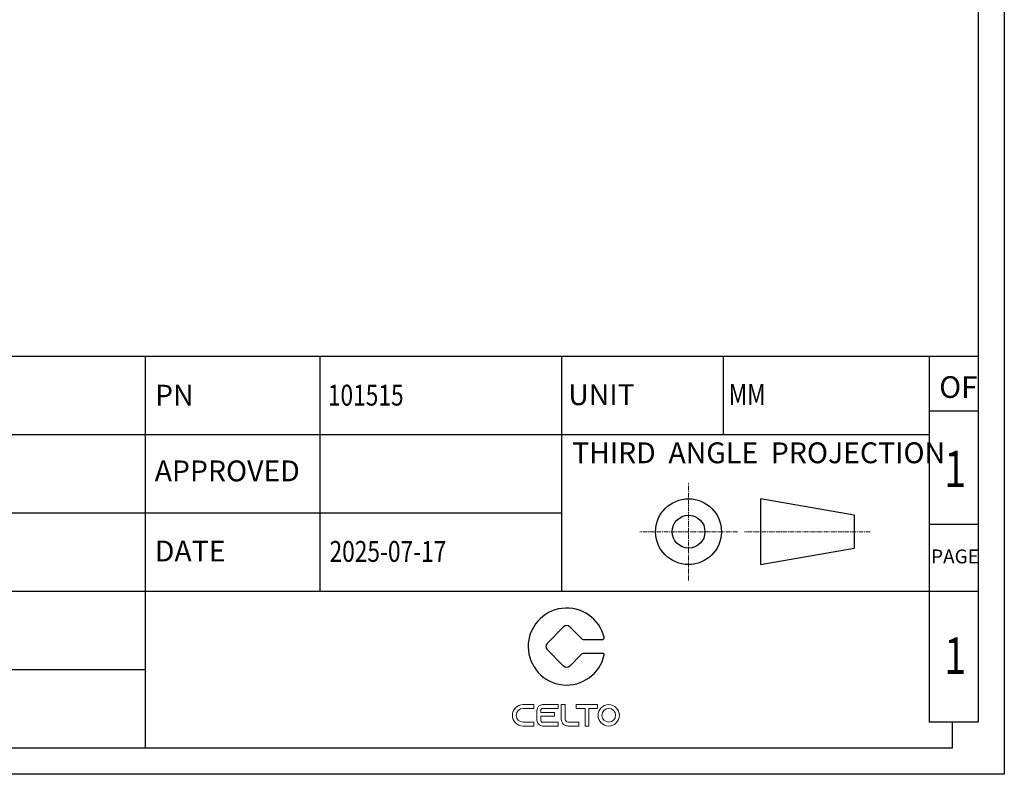
# Model space of a CAD drawing. Units: inches. Extents: x 431 to 5278, y 336 to 3696.
# Drawn here: x 3995 to 5278, y 336 to 1319 of the extents above; entities that cross this region are included whole.
import ezdxf
from ezdxf.enums import TextEntityAlignment as Align

# ---------------------------------------------------------------- set-up
doc = ezdxf.new("R2010")
doc.units = ezdxf.units.IN
doc.header["$MEASUREMENT"] = 0
doc.linetypes.add('CENTERX2', pattern=[4, 2.5, -0.5, 0.5, -0.5])
doc.layers.add('Layer 1', color=7, linetype='Continuous')
doc.styles.add('CHINA', font='simsun.ttc', dxfattribs={"width": 0.8})
doc.styles.get("Standard").update_dxf_attribs({"font": 'arial.ttf'})

# ---------------------------------------------------------------- blocks, each defined once
blk = doc.blocks.new('30')
at = {"color": 7, "linetype": 'Continuous', "lineweight": 25}
for p, q in [((64026.95, -31124.28), (64030.03, -31121.2)), ((64031.16, -31121.2), (64033.28, -31123.32)), ((64033.84, -31123.56), (64037.28, -31123.56)), ((64030.03, -31128.49), (64026.95, -31125.41)), ((64033.26, -31126.39), (64031.16, -31128.49)), ((64037.4, -31126.16), (64033.82, -31126.16))]:
    blk.add_line(p, q, dxfattribs=at)
for centre, radius, start, end in [((64030.6, -31124.86), 7.17, 13.4677, 347.5723), ((64030.6, -31121.77), 0.8, 45, 135), ((64037.28, -31123.26), 0.3, 270, 13.4677), ((64027.52, -31124.85), 0.8, 135, 225), ((64033.84, -31122.76), 0.8, 225, 270), ((64033.82, -31126.96), 0.8, 90, 135), ((64037.4, -31126.36), 0.2, 347.5723, 90), ((64030.6, -31127.92), 0.8, 225, 315)]:
    blk.add_arc(centre, radius, start, end, dxfattribs=at)
at = {"layer": 'Layer 1', "lineweight": 9}
for points, knots in [([(64022.48, -31136.39), (64022.48, -31136.39), (64024.48, -31136.39), (64024.48, -31136.39), (64024.48, -31136.39), (64024.48, -31135.68), (64024.48, -31135.68), (64024.48, -31135.68), (64022.48, -31135.68), (64022.48, -31135.68), (64021.38, -31135.68), (64020.49, -31136.58), (64020.49, -31137.68), (64020.49, -31138.77), (64021.38, -31139.67), (64022.48, -31139.67), (64022.48, -31139.67), (64024.48, -31139.67), (64024.48, -31139.67), (64024.48, -31139.67), (64024.48, -31138.96), (64024.48, -31138.96), (64024.48, -31138.96), (64022.48, -31138.96), (64022.48, -31138.96), (64021.78, -31138.96), (64021.2, -31138.38), (64021.2, -31137.68), (64021.2, -31136.97), (64021.78, -31136.39), (64022.48, -31136.39)], [0, 0, 0, 0, 0.090909, 0.090909, 0.090909, 0.181818, 0.181818, 0.181818, 0.272727, 0.272727, 0.272727, 0.363636, 0.363636, 0.363636, 0.454545, 0.454545, 0.454545, 0.545455, 0.545455, 0.545455, 0.636364, 0.636364, 0.636364, 0.727273, 0.727273, 0.727273, 0.818182, 0.818182, 0.818182, 1, 1, 1, 1]), ([(64026.12, -31136.39), (64026.12, -31136.39), (64029.03, -31136.39), (64029.03, -31136.39), (64029.03, -31136.39), (64029.03, -31135.68), (64029.03, -31135.68), (64029.03, -31135.68), (64026.12, -31135.68), (64026.12, -31135.68), (64025.53, -31135.68), (64025.05, -31136.17), (64025.05, -31136.76), (64025.05, -31136.76), (64025.05, -31138.59), (64025.05, -31138.59), (64025.05, -31139.18), (64025.53, -31139.67), (64026.12, -31139.67), (64026.12, -31139.67), (64029.03, -31139.67), (64029.03, -31139.67), (64029.03, -31139.67), (64029.03, -31138.96), (64029.03, -31138.96), (64029.03, -31138.96), (64026.12, -31138.96), (64026.12, -31138.96), (64025.92, -31138.96), (64025.76, -31138.79), (64025.76, -31138.59), (64025.76, -31138.59), (64025.76, -31137.84), (64025.76, -31137.84), (64025.76, -31137.84), (64028.32, -31137.84), (64028.32, -31137.84), (64028.32, -31137.84), (64028.32, -31137.13), (64028.32, -31137.13), (64028.32, -31137.13), (64025.76, -31137.13), (64025.76, -31137.13), (64025.76, -31137.13), (64025.76, -31136.76), (64025.76, -31136.76), (64025.76, -31136.56), (64025.92, -31136.39), (64026.12, -31136.39)], [0, 0, 0, 0, 0.058824, 0.058824, 0.058824, 0.117647, 0.117647, 0.117647, 0.176471, 0.176471, 0.176471, 0.235294, 0.235294, 0.235294, 0.294118, 0.294118, 0.294118, 0.352941, 0.352941, 0.352941, 0.411765, 0.411765, 0.411765, 0.470588, 0.470588, 0.470588, 0.529412, 0.529412, 0.529412, 0.588235, 0.588235, 0.588235, 0.647059, 0.647059, 0.647059, 0.705882, 0.705882, 0.705882, 0.764706, 0.764706, 0.764706, 0.823529, 0.823529, 0.823529, 0.882353, 0.882353, 0.882353, 1, 1, 1, 1]), ([(64030.8, -31138.95), (64030.55, -31138.92), (64030.35, -31138.72), (64030.31, -31138.47), (64030.31, -31138.47), (64030.31, -31135.68), (64030.31, -31135.68), (64030.31, -31135.68), (64029.6, -31135.68), (64029.6, -31135.68), (64029.6, -31135.68), (64029.6, -31138.4), (64029.6, -31138.4), (64029.6, -31138.6), (64029.65, -31138.79), (64029.73, -31138.96), (64029.85, -31139.21), (64030.06, -31139.41), (64030.31, -31139.54), (64030.48, -31139.62), (64030.67, -31139.67), (64030.87, -31139.67), (64030.87, -31139.67), (64032.89, -31139.67), (64032.89, -31139.67), (64032.89, -31139.67), (64032.89, -31138.96), (64032.89, -31138.96), (64032.89, -31138.96), (64030.8, -31138.95), (64030.8, -31138.95)], [0, 0, 0, 0, 0.090909, 0.090909, 0.090909, 0.181818, 0.181818, 0.181818, 0.272727, 0.272727, 0.272727, 0.363636, 0.363636, 0.363636, 0.454545, 0.454545, 0.454545, 0.545455, 0.545455, 0.545455, 0.636364, 0.636364, 0.636364, 0.727273, 0.727273, 0.727273, 0.818182, 0.818182, 0.818182, 1, 1, 1, 1]), ([(64032.39, -31135.68), (64032.39, -31135.68), (64032.39, -31136.39), (64032.39, -31136.39), (64032.39, -31136.39), (64034.03, -31136.39), (64034.03, -31136.39), (64034.03, -31136.39), (64034.03, -31139.67), (64034.03, -31139.67), (64034.03, -31139.67), (64034.74, -31139.67), (64034.74, -31139.67), (64034.74, -31139.67), (64034.74, -31136.39), (64034.74, -31136.39), (64034.74, -31136.39), (64036.37, -31136.39), (64036.37, -31136.39), (64036.37, -31136.39), (64036.37, -31135.68), (64036.37, -31135.68), (64036.37, -31135.68), (64032.39, -31135.68), (64032.39, -31135.68)], [0, 0, 0, 0, 0.111111, 0.111111, 0.111111, 0.222222, 0.222222, 0.222222, 0.333333, 0.333333, 0.333333, 0.444444, 0.444444, 0.444444, 0.555556, 0.555556, 0.555556, 0.666667, 0.666667, 0.666667, 0.777778, 0.777778, 0.777778, 1, 1, 1, 1]), ([(64038.43, -31135.68), (64037.33, -31135.68), (64036.44, -31136.58), (64036.44, -31137.68), (64036.44, -31138.77), (64037.33, -31139.67), (64038.43, -31139.67), (64039.53, -31139.67), (64040.42, -31138.77), (64040.42, -31137.68), (64040.42, -31136.58), (64039.53, -31135.68), (64038.43, -31135.68)], [0, 0, 0, 0, 0.2, 0.2, 0.2, 0.4, 0.4, 0.4, 0.6, 0.6, 0.6, 1, 1, 1, 1]), ([(64038.43, -31138.96), (64037.72, -31138.96), (64037.15, -31138.38), (64037.15, -31137.68), (64037.15, -31136.97), (64037.72, -31136.39), (64038.43, -31136.39), (64039.14, -31136.39), (64039.71, -31136.97), (64039.71, -31137.68), (64039.71, -31138.38), (64039.14, -31138.96), (64038.43, -31138.96)], [0, 0, 0, 0, 0.2, 0.2, 0.2, 0.4, 0.4, 0.4, 0.6, 0.6, 0.6, 1, 1, 1, 1])]:
    blk.add_open_spline(points, degree=3, knots=knots, dxfattribs=at)
blk = doc.blocks.new('图框模板 TEMPLATE')
at = {"color": 7}
for p, q in [((2147.76, 1489.29), (2147.76, 0)), ((2132.68, 1459.13), (2132.68, 30.16)), ((1752.68, 105.57), (1752.68, 241.3)), ((1985.58, 196.06), (1985.58, 241.3)), ((2104.31, 241.3), (2104.31, 30.16)), ((2104.31, 209.88), (2132.68, 209.88)), ((2117.6, 15.08), (96.52, 15.08)), ((2147.76, 0), (0, 0))]:
    blk.add_line(p, q, dxfattribs=at)
at = {"lineweight": 25}
blk.add_line((2132.68, 241.3), (1411.56, 241.3), dxfattribs=at)
at = {"color": 7, "lineweight": 25}
for p, q in [((1651.87, 15.08), (1651.87, 241.3)), ((1892.19, 105.57), (1892.19, 241.3)), ((2132.68, 241.3), (2132.68, 30.16)), ((2104.31, 196.06), (1411.56, 196.06)), ((1892.19, 150.81), (1411.56, 150.81)), ((2132.68, 144.25), (2104.31, 144.25)), ((2132.68, 105.57), (1411.56, 105.57)), ((1651.87, 60.33), (1411.56, 60.33)), ((2132.68, 30.16), (2104.31, 30.16)), ((2117.6, 30.16), (2117.6, 15.08))]:
    blk.add_line(p, q, dxfattribs=at)
at = {"color": 7, "linetype": 'CENTERX2', "lineweight": 20}
for p, q in [((1965.44, 111.93), (1965.44, 168.36)), ((1993.67, 140.15), (1937.23, 140.15)), ((2070.27, 140.15), (1997.81, 140.15))]:
    blk.add_line(p, q, dxfattribs=at)
at = {"color": 7, "lineweight": 30}
for p, q in [((2007.02, 159.16), (2007.02, 121.14)), ((2061.07, 149.65), (2007.02, 159.16)), ((2061.07, 149.65), (2061.07, 130.64)), ((2007.02, 121.14), (2061.07, 130.64))]:
    blk.add_line(p, q, dxfattribs=at)
for radius in [19.01, 9.5]:
    blk.add_circle((1965.44, 140.15), radius, dxfattribs=at)
at = {"xscale": 3.1, "yscale": 3.1, "zscale": 3.1}
blk.add_blockref('30', (-196599.78, 96560.87), dxfattribs=at)
at = {"color": 7, "attachment_point": 1, "style": 'CHINA'}
for s, insert, char_height, width in [('{\\fArial|b1|i0|c0|p32;OF}', (2110.19, 229.93), 12.5034, 57.0991), ('{\\fArial|b1|i0|c0|p32;PN}', (1657.39, 225.06), 12.0367, 71.3738), ('{\\fArial|b1|i0|c0|p32;UNIT}', (1896, 225.29), 12.0367, 100.8674), ('{\\fArial|b1|i0|c0|p32;THIRD  ANGLE  PROJECTION}', (1898.16, 191.73), 12.0367, 323.7824), ('{\\fArial|b1|i0|c0|p32;APPROVED}', (1657.19, 181.27), 12.0367, 71.3738), ('{\\fArial|b1|i0|c0|p32;DATE}', (1657.28, 134.97), 12.0367, 71.3738), ('{\\fArial|b1|i0|c0|p32;PAGE}', (2105.49, 129.88), 8.0245, 40.6831)]:
    blk.add_mtext(s, dxfattribs=dict(at, insert=insert, char_height=char_height, width=width))
at = {"width": 0.8, "flags": 4}
for tag, p in [('A', (12.69, 319.87)), ('0', (16.72, 103.72))]:
    blk.add_attdef(tag, p, '', height=78, dxfattribs=at)
at = {"color": 7, "width": 0.8, "flags": 4}
for tag, p in [('MODEL', (1505.98, 212.99)), ('PN', (1757.19, 212.99)), ('MM', (1988.61, 213.41)), ('PARTNAME', (1505.85, 169.11)), ('MATERRIAL', (1506.07, 122.73)), ('DATE', (1758.15, 122.73)), ('1:1', (1505.57, 78.91)), ('DRAWER', (1507.1, 33.3))]:
    blk.add_attdef(tag, p, '', height=12.04, dxfattribs=at)
at = {"width": 0.8, "flags": 4}
for p in [(2119.4, 176.39), (2119.4, 68.53)]:
    blk.add_attdef('1', text='', height=21, dxfattribs=at).set_placement(p, align=Align.MIDDLE_CENTER)

msp = doc.modelspace()

# ---------------------------------------------------------------- block references
ref = msp.add_blockref('图框模板 TEMPLATE', (431.46, 335.56), dxfattribs=dict(xscale=2.256350070745178, yscale=2.256350070745178, zscale=2.256350070745178))
ref.add_attrib('PN', '101515', (4396.29, 816.13), dxfattribs={"color": 7, "height": 27.159, "width": 0.8, "flags": 4})
ref.add_attrib('DATE', '2025-07-17', (4398.47, 612.47), dxfattribs={"color": 7, "height": 27.159, "width": 0.8, "flags": 4})
ref.add_attrib('MM', 'MM', (4918.45, 817.09), dxfattribs={"color": 7, "height": 27.159, "width": 0.8, "flags": 4})
ref.add_attrib('1', '1', dxfattribs={"height": 47.38, "width": 0.8, "flags": 4}).set_placement((5213.57, 733.55), align=Align.MIDDLE_CENTER)
ref.add_attrib('1', '1', dxfattribs={"height": 47.38, "width": 0.8, "flags": 4}).set_placement((5213.57, 490.19), align=Align.MIDDLE_CENTER)

doc.saveas('drawing.dxf')
